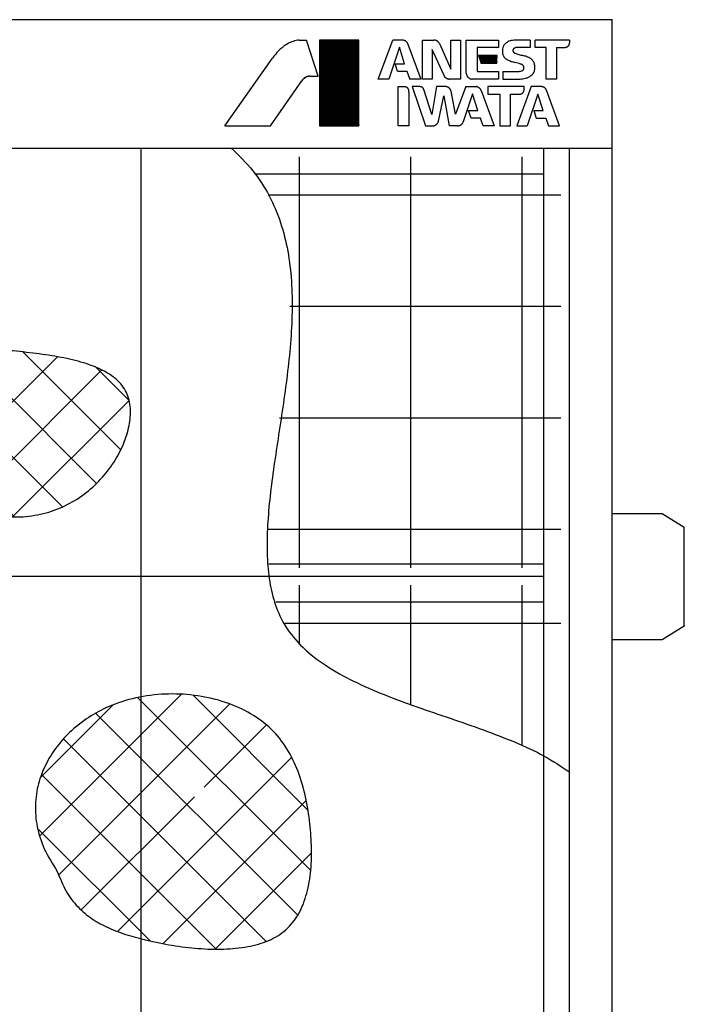
# Model space of a CAD drawing. Units: millimetres. Extents: x -445658 to -440789, y 1105877 to 1110706.
# Drawn here: x -444123 to -443348, y 1106956 to 1108106 of the extents above; entities that cross this region are included whole.
import ezdxf

# ---------------------------------------------------------------- set-up
doc = ezdxf.new("R2010")
doc.units = ezdxf.units.MM
doc.header["$LTSCALE"] = 20
doc.layers.get('0').update_dxf_attribs({"lineweight": 35})
doc.layers.add('1', color=7, linetype='Continuous')
doc.layers.add('11', color=7, linetype='Continuous')
pattern_1 = [(45, (0, 0), (-0.2828427125, 0.2828427125), []), (135, (0, 0), (-0.2828427125, -0.2828427125), [])]
pattern_2 = [(45, (-208600.66, 101558.194), (-33.6759605, 33.6759605), []), (135, (-208600.66, 101558.194), (-33.6759605, -33.6759605), [])]

# ---------------------------------------------------------------- blocks, each defined once
blk = doc.blocks.new('2')
at = {"linetype": 'Continuous'}
h = blk.add_hatch(dxfattribs=at)
h.set_pattern_fill('USER', color=4, scale=0.4, angle=45, pattern_type=0)
h.set_pattern_definition(pattern_1)
h.paths.add_polyline_path([(165.2, -24532.3), (119.3, -24532.3), (119.3, -24632.3), (165.2, -24632.3)])
h = blk.add_hatch(dxfattribs=at)
h.set_pattern_fill('USER', color=4, scale=0.4, angle=45, pattern_type=0)
h.set_pattern_definition(pattern_1)
h.paths.add_polyline_path([(326.3, -24550.4), (304.9, -24550.4), (307.7, -24559.2), (326.3, -24559.2)])
at = {"layer": '1', "color": 4, "linetype": 'Continuous'}
for p, q in [((95.5, -24532.3), (104.3, -24532.3)), ((117.8, -24574.5), (104.3, -24532.3)), ((165.2, -24532.3), (119.3, -24532.3)), ((119.3, -24532.3), (119.3, -24632.3)), ((165.2, -24632.3), (165.2, -24532.3)), ((187.9, -24577.7), (204.7, -24532.3)), ((215.8, -24532.3), (204.7, -24532.3)), ((222.2, -24536.5), (222.4, -24536.9)), ((239.3, -24577.7), (239.3, -24532.3)), ((239.3, -24532.3), (252.8, -24532.3)), ((259.1, -24536.4), (272.6, -24566)), ((272.6, -24566), (272.6, -24532.3)), ((272.6, -24532.3), (283.8, -24532.3)), ((283.8, -24532.3), (283.8, -24577.7)), ((290.5, -24570.9), (290.5, -24532.3)), ((290.5, -24532.3), (328, -24532.3)), ((328, -24532.3), (328, -24540.9)), ((364.9, -24532.3), (349.7, -24532.3)), ((364.9, -24532.3), (364.9, -24540.9)), ((370.8, -24540.8), (370.8, -24532.3)), ((410.8, -24532.3), (370.8, -24532.3)), ((410.8, -24532.3), (410.8, -24535.5)), ((212.5, -24540.7), (200, -24577.7)), ((218.5, -24560.1), (212.5, -24540.7)), ((222.4, -24536.9), (237.6, -24577.7)), ((264.5, -24573.7), (250.7, -24543.2)), ((250.7, -24543.2), (250.7, -24577.7)), ((328, -24540.9), (303.1, -24540.9)), ((303.1, -24540.9), (303.1, -24568.1)), ((364.9, -24540.9), (349.7, -24540.9)), ((383.5, -24540.8), (370.8, -24540.8)), ((383.5, -24577.7), (383.5, -24540.8)), ((395.9, -24540.8), (395.9, -24577.7)), ((395.9, -24540.8), (405.4, -24540.8)), ((8.8, -24632.3), (64.4, -24553.3)), ((326.3, -24550.4), (304.9, -24550.4)), ((304.9, -24550.4), (307.7, -24559.2)), ((307.7, -24559.2), (326.3, -24559.2)), ((326.3, -24559.2), (326.3, -24550.4)), ((210.3, -24568.4), (207.6, -24560.1)), ((207.6, -24560.1), (218.5, -24560.1)), ((221.6, -24568.8), (210.8, -24568.8)), ((224.6, -24577.5), (221.6, -24568.8)), ((303.9, -24568.8), (327.9, -24568.8)), ((327.9, -24568.8), (327.9, -24577.7)), ((333.2, -24568.8), (333.2, -24577.7)), ((333.2, -24568.8), (352, -24568.8)), ((62.2, -24632.3), (98.5, -24579.8)), ((108, -24574.5), (117.8, -24574.5)), ((200, -24577.7), (187.9, -24577.7)), ((237.6, -24577.7), (225, -24577.7)), ((250.7, -24577.7), (239.3, -24577.7)), ((283.8, -24577.7), (270.8, -24577.7)), ((327.9, -24577.7), (297.5, -24577.7)), ((333.2, -24577.7), (353.3, -24577.7)), ((395.9, -24577.7), (383.5, -24577.7)), ((211, -24632.3), (211, -24586.6)), ((211, -24586.6), (218.8, -24586.6)), ((223.6, -24592.9), (223.6, -24632.3)), ((236.3, -24586.6), (227.5, -24586.6)), ((227.5, -24586.6), (243, -24632.3)), ((250.2, -24619), (241.1, -24590.1)), ((255.9, -24586.6), (250.2, -24619)), ((266.6, -24586.6), (255.9, -24586.6)), ((278, -24618.9), (272.7, -24591.9)), ((289.9, -24586.6), (278, -24618.9)), ((289.9, -24586.6), (301.9, -24586.6)), ((307.8, -24591), (323, -24632.3)), ((357.9, -24586.6), (315.5, -24586.6)), ((315.5, -24586.6), (315.5, -24595.3)), ((366.3, -24586.6), (349.3, -24632.3)), ((357.9, -24590), (357.9, -24586.6)), ((378.1, -24586.6), (366.3, -24586.6)), ((399.4, -24632.3), (384, -24590.7)), ((258.1, -24626.7), (264.2, -24597.4)), ((264.2, -24597.4), (270.6, -24632.3)), ((297.9, -24594.9), (286.9, -24627.6)), ((303.9, -24614.4), (297.9, -24594.9)), ((315.5, -24595.3), (329.6, -24595.3)), ((329.6, -24595.3), (329.6, -24632.3)), ((342, -24632.3), (342, -24595.4)), ((342, -24595.4), (352.5, -24595.4)), ((374.1, -24595.4), (361.6, -24632.3)), ((380.1, -24614.4), (374.1, -24595.4)), ((296, -24623.3), (293.2, -24614.4)), ((293.2, -24614.4), (303.9, -24614.4)), ((369.2, -24614.4), (372, -24623.3)), ((369.2, -24614.4), (380.1, -24614.4)), ((307.1, -24623.3), (296, -24623.3)), ((310.1, -24632.3), (307.1, -24623.3)), ((372, -24623.3), (383.1, -24623.3)), ((383.1, -24623.3), (386.2, -24632.3)), ((8.8, -24632.3), (62.2, -24632.3)), ((119.3, -24632.3), (165.2, -24632.3)), ((223.6, -24632.3), (211, -24632.3)), ((243, -24632.3), (251.3, -24632.3)), ((280.3, -24632.3), (270.6, -24632.3)), ((323, -24632.3), (310.1, -24632.3)), ((329.6, -24632.3), (342, -24632.3)), ((349.3, -24632.3), (361.6, -24632.3)), ((386.2, -24632.3), (399.4, -24632.3))]:
    blk.add_line(p, q, dxfattribs=at)
for points, knots in [([(93.9, -24532.4), (91.5, -24532.9), (86.6, -24534), (82.2, -24536.5), (80, -24537.8)], [0, 0, 0, 0, 7.477991, 14.966899, 14.966899, 14.966899, 14.966899]), ([(95.5, -24532.3), (95.2, -24532.3), (94.7, -24532.3), (94.2, -24532.4), (93.9, -24532.4)], [0, 0, 0, 0, 0.767851, 1.534866, 1.534866, 1.534866, 1.534866]), ([(222.2, -24536.5), (222.1, -24536.1), (221.8, -24535.5), (221.2, -24534.7), (220.5, -24534.1), (220, -24533.6), (219.6, -24533.3), (219.1, -24533), (218.4, -24532.8), (217.5, -24532.5), (216.7, -24532.3), (216.1, -24532.3), (215.8, -24532.3)], [0, 0, 0, 0, 1.121356, 1.999709, 2.961348, 3.8423, 4.188932, 4.5408, 5.459048, 6.468238, 7.251772, 8.133278, 8.133278, 8.133278, 8.133278]), ([(259.1, -24536.4), (258.9, -24536), (258.7, -24535.5), (258.1, -24534.7), (257.5, -24534.1), (256.9, -24533.7), (256.5, -24533.4), (256.1, -24533.1), (255.5, -24532.8), (254.7, -24532.5), (253.7, -24532.3), (253.1, -24532.3), (252.8, -24532.3)], [0, 0, 0, 0, 1.063934, 1.897192, 2.809781, 3.645733, 3.973235, 4.300686, 5.137266, 6.050704, 6.886144, 7.953103, 7.953103, 7.953103, 7.953103]), ([(338, -24534.9), (337.5, -24535.2), (336.7, -24535.6), (335.7, -24536.5), (334.9, -24537.4), (334.2, -24538.3), (333.6, -24539.5), (333.4, -24540.4), (333.2, -24540.9)], [0, 0, 0, 0, 1.567886, 2.728387, 3.923992, 5.119458, 6.27795, 7.842955, 7.842955, 7.842955, 7.842955]), ([(342.8, -24532.8), (341.9, -24533.1), (340.2, -24533.5), (338.7, -24534.5), (338, -24534.9)], [0, 0, 0, 0, 2.617368, 5.257014, 5.257014, 5.257014, 5.257014]), ([(349.7, -24532.3), (348.6, -24532.3), (346.2, -24532.3), (343.9, -24532.6), (342.8, -24532.8)], [0, 0, 0, 0, 3.501311, 7.002423, 7.002423, 7.002423, 7.002423]), ([(405.4, -24540.8), (405.7, -24540.8), (406.2, -24540.8), (406.9, -24540.6), (407.5, -24540.4), (408, -24540.2), (408.4, -24540), (408.7, -24539.7), (409.2, -24539.3), (409.6, -24538.8), (409.9, -24538.5), (410.1, -24538.2), (410.3, -24537.7), (410.6, -24537), (410.8, -24536.3), (410.8, -24535.8), (410.8, -24535.5)], [0, 0, 0, 0, 0.845102, 1.506914, 2.230648, 2.893489, 3.155852, 3.435818, 4.204056, 4.972204, 5.251806, 5.513887, 6.175426, 6.897635, 7.557595, 8.400469, 8.400469, 8.400469, 8.400469]), ([(80, -24537.8), (77.1, -24540), (71.2, -24544.5), (66.7, -24550.3), (64.4, -24553.3)], [0, 0, 0, 0, 10.981759, 22.122773, 22.122773, 22.122773, 22.122773]), ([(333.2, -24540.9), (333, -24541.9), (332.5, -24543.8), (332.7, -24545.8), (332.7, -24546.9)], [0, 0, 0, 0, 3.022794, 6.045345, 6.045345, 6.045345, 6.045345]), ([(332.7, -24546.9), (332.7, -24547.3), (332.8, -24548.2), (333.2, -24549.4), (333.7, -24550.5), (334.1, -24551.4), (334.4, -24551.9), (334.9, -24552.5), (335.5, -24553.1), (336.4, -24554), (337.4, -24554.7), (338.2, -24555.1), (338.6, -24555.3)], [0, 0, 0, 0, 1.45051, 2.586276, 3.829895, 4.968957, 5.414527, 5.860039, 6.999804, 8.244377, 9.382381, 10.835898, 10.835898, 10.835898, 10.835898]), ([(346.3, -24541.9), (346.2, -24541.9), (346, -24542.1), (345.7, -24542.4), (345.5, -24542.6), (345.3, -24542.9), (345.2, -24543.1), (345.1, -24543.3), (345, -24543.6), (344.9, -24543.9), (344.9, -24544.1), (344.9, -24544.4), (344.9, -24544.7), (345, -24545), (345.1, -24545.4), (345.2, -24545.6), (345.3, -24545.8)], [0, 0, 0, 0, 0.451203, 0.804488, 1.190618, 1.544243, 1.684218, 1.833587, 2.243538, 2.653466, 2.80274, 2.942642, 3.295933, 3.68167, 4.034432, 4.484974, 4.484974, 4.484974, 4.484974]), ([(345.3, -24545.8), (345.4, -24545.9), (345.5, -24546.2), (345.9, -24546.6), (346.2, -24546.9), (346.5, -24547.2), (346.9, -24547.5), (347.2, -24547.6), (347.4, -24547.7)], [0, 0, 0, 0, 0.57856, 1.00671, 1.449022, 1.891386, 2.320326, 2.900028, 2.900028, 2.900028, 2.900028]), ([(349.7, -24540.9), (349.5, -24540.9), (349.1, -24540.9), (348.6, -24541), (348.1, -24541.2), (347.5, -24541.3), (346.9, -24541.5), (346.5, -24541.7), (346.3, -24541.9)], [0, 0, 0, 0, 0.674572, 1.088628, 1.638994, 2.225681, 2.786405, 3.532292, 3.532292, 3.532292, 3.532292]), ([(347.4, -24547.7), (348.9, -24548.2), (351.8, -24549.2), (354.9, -24549.9), (356.5, -24550.2)], [0, 0, 0, 0, 4.645782, 9.435029, 9.435029, 9.435029, 9.435029]), ([(338.6, -24555.3), (340, -24555.9), (342.8, -24557.2), (345.8, -24558), (347.3, -24558.4)], [0, 0, 0, 0, 4.51745, 9.258127, 9.258127, 9.258127, 9.258127]), ([(353.9, -24560.2), (352.8, -24559.8), (350.7, -24559.1), (348.4, -24558.6), (347.3, -24558.4)], [0, 0, 0, 0, 3.400349, 6.821504, 6.821504, 6.821504, 6.821504]), ([(365.8, -24554), (364.3, -24553.1), (361.4, -24551.4), (358.1, -24550.6), (356.5, -24550.2)], [0, 0, 0, 0, 5.034116, 10.070233, 10.070233, 10.070233, 10.070233]), ([(370.3, -24561.8), (370.2, -24561.2), (370.1, -24560.1), (369.5, -24558.7), (368.8, -24557.4), (368.1, -24556.3), (367.1, -24555), (366.3, -24554.4), (365.8, -24554)], [0, 0, 0, 0, 1.854535, 3.226941, 4.643967, 6.061148, 7.435856, 9.293711, 9.293711, 9.293711, 9.293711]), ([(210.3, -24568.4), (210.3, -24568.4), (210.3, -24568.5), (210.3, -24568.5), (210.3, -24568.6), (210.4, -24568.6), (210.4, -24568.6), (210.4, -24568.7), (210.5, -24568.7), (210.5, -24568.7), (210.6, -24568.7), (210.6, -24568.8), (210.6, -24568.8), (210.7, -24568.8), (210.8, -24568.8), (210.8, -24568.8), (210.8, -24568.8)], [0, 0, 0, 0, 0.0758938, 0.1353173, 0.2004249, 0.2600571, 0.2836107, 0.3087409, 0.3779792, 0.4472239, 0.4723804, 0.4959535, 0.5556788, 0.6208964, 0.6804784, 0.7565775, 0.7565775, 0.7565775, 0.7565775]), ([(290.5, -24570.9), (290.5, -24571.3), (290.5, -24571.9), (290.8, -24572.8), (291.1, -24573.7), (291.4, -24574.3), (291.7, -24574.7), (292, -24575.2), (292.6, -24575.7), (293.1, -24576.3), (293.6, -24576.6), (294, -24576.9), (294.7, -24577.2), (295.5, -24577.5), (296.4, -24577.7), (297.1, -24577.7), (297.5, -24577.7)], [0, 0, 0, 0, 1.08364, 1.932447, 2.861964, 3.71341, 4.050879, 4.4109, 5.399549, 6.388317, 6.748816, 7.086654, 7.93979, 8.871284, 9.723149, 10.810892, 10.810892, 10.810892, 10.810892]), ([(303.1, -24568.1), (303.1, -24568.1), (303.1, -24568.2), (303.2, -24568.3), (303.2, -24568.4), (303.2, -24568.4), (303.3, -24568.5), (303.3, -24568.5), (303.4, -24568.6), (303.4, -24568.6), (303.5, -24568.7), (303.5, -24568.7), (303.6, -24568.8), (303.7, -24568.8), (303.8, -24568.8), (303.9, -24568.8), (303.9, -24568.8)], [0, 0, 0, 0, 0.11936, 0.212832, 0.315137, 0.408849, 0.445992, 0.485616, 0.594374, 0.702817, 0.742152, 0.779187, 0.878163, 0.985851, 1.078669, 1.197729, 1.197729, 1.197729, 1.197729]), ([(352, -24568.8), (352.7, -24568.7), (354.2, -24568.6), (355.6, -24567.9), (356.3, -24567.6)], [0, 0, 0, 0, 2.240383, 4.497067, 4.497067, 4.497067, 4.497067]), ([(357, -24562.1), (356.8, -24562), (356.6, -24561.7), (356.1, -24561.3), (355.6, -24560.9), (355.1, -24560.6), (354.5, -24560.4), (354.1, -24560.2), (353.9, -24560.2)], [0, 0, 0, 0, 0.715688, 1.244162, 1.858954, 2.475132, 3.006416, 3.723739, 3.723739, 3.723739, 3.723739]), ([(356.3, -24567.6), (356.4, -24567.5), (356.7, -24567.3), (357.1, -24566.8), (357.3, -24566.4), (357.5, -24566.1), (357.6, -24565.8), (357.7, -24565.5), (357.8, -24565), (357.8, -24564.6), (357.8, -24564.3), (357.8, -24564), (357.7, -24563.6), (357.5, -24563.1), (357.3, -24562.6), (357.1, -24562.3), (357, -24562.1)], [0, 0, 0, 0, 0.619104, 1.103869, 1.633605, 2.118764, 2.310959, 2.516044, 3.07856, 3.641058, 3.846073, 4.038214, 4.523125, 5.052572, 5.536959, 6.155588, 6.155588, 6.155588, 6.155588]), ([(366.3, -24573.6), (366.6, -24573.3), (367.2, -24572.8), (367.9, -24572.1), (368.5, -24571.3), (369, -24570.5), (369.5, -24569.6), (369.8, -24569), (369.9, -24568.6)], [0, 0, 0, 0, 1.244705, 2.165158, 3.116024, 4.066816, 4.9861, 6.229096, 6.229096, 6.229096, 6.229096]), ([(369.9, -24568.6), (370, -24568.1), (370.2, -24567.4), (370.4, -24566.2), (370.5, -24565.2), (370.5, -24564.2), (370.5, -24563), (370.4, -24562.3), (370.3, -24561.8)], [0, 0, 0, 0, 1.3642, 2.372884, 3.415799, 4.458705, 5.467253, 6.831254, 6.831254, 6.831254, 6.831254]), ([(102.3, -24576.1), (101.6, -24576.6), (100.2, -24577.7), (99.1, -24579.1), (98.5, -24579.8)], [0, 0, 0, 0, 2.686513, 5.371542, 5.371542, 5.371542, 5.371542]), ([(108, -24574.5), (107.6, -24574.5), (106.9, -24574.5), (105.9, -24574.7), (105.1, -24574.9), (104.2, -24575.2), (103.3, -24575.5), (102.7, -24575.9), (102.3, -24576.1)], [0, 0, 0, 0, 1.188444, 2.067397, 2.975799, 3.884162, 4.762505, 5.950056, 5.950056, 5.950056, 5.950056]), ([(224.6, -24577.5), (224.6, -24577.5), (224.6, -24577.6), (224.7, -24577.6), (224.7, -24577.6), (224.7, -24577.7), (224.8, -24577.7), (224.8, -24577.7), (224.8, -24577.7), (224.9, -24577.7), (224.9, -24577.7), (225, -24577.7), (225, -24577.7)], [0, 0, 0, 0, 0.0589202, 0.1050732, 0.1556021, 0.2018917, 0.2200629, 0.2382315, 0.2845576, 0.3351357, 0.3813975, 0.4404614, 0.4404614, 0.4404614, 0.4404614]), ([(264.5, -24573.7), (264.7, -24574.1), (264.9, -24574.6), (265.5, -24575.4), (266.1, -24575.9), (266.7, -24576.4), (267.1, -24576.7), (267.5, -24576.9), (268.1, -24577.2), (268.9, -24577.5), (269.8, -24577.7), (270.5, -24577.7), (270.8, -24577.7)], [0, 0, 0, 0, 1.055365, 1.881915, 2.787164, 3.616393, 3.941255, 4.266069, 5.095918, 6.002006, 6.830476, 7.888404, 7.888404, 7.888404, 7.888404]), ([(353.3, -24577.7), (354.4, -24577.6), (356.5, -24577.4), (358.6, -24577), (359.7, -24576.7)], [0, 0, 0, 0, 3.234433, 6.468599, 6.468599, 6.468599, 6.468599]), ([(359.7, -24576.7), (360.9, -24576.4), (363.3, -24575.7), (365.3, -24574.3), (366.3, -24573.6)], [0, 0, 0, 0, 3.69483, 7.387925, 7.387925, 7.387925, 7.387925]), ([(223.6, -24592.9), (223.6, -24592.6), (223.7, -24592.1), (223.6, -24591.3), (223.4, -24590.6), (223.3, -24590), (223.1, -24589.7), (222.9, -24589.3), (222.5, -24588.8), (222.1, -24588.3), (221.8, -24587.9), (221.5, -24587.7), (221, -24587.4), (220.4, -24587), (219.6, -24586.7), (219.1, -24586.6), (218.8, -24586.6)], [0, 0, 0, 0, 0.881854, 1.572413, 2.328021, 3.020144, 3.294439, 3.587072, 4.390633, 5.194287, 5.487295, 5.761878, 6.455325, 7.212482, 7.905084, 8.789514, 8.789514, 8.789514, 8.789514]), ([(241.1, -24590.1), (241, -24589.9), (240.8, -24589.4), (240.4, -24588.7), (240, -24588.2), (239.6, -24587.8), (239.3, -24587.5), (238.9, -24587.3), (238.4, -24587.1), (237.8, -24586.8), (237.1, -24586.6), (236.6, -24586.6), (236.3, -24586.6)], [0, 0, 0, 0, 0.859078, 1.532023, 2.268587, 2.943376, 3.208508, 3.473598, 4.148998, 4.886383, 5.561114, 6.422542, 6.422542, 6.422542, 6.422542]), ([(272.7, -24591.9), (272.6, -24591.6), (272.5, -24591.1), (272.2, -24590.4), (271.9, -24589.8), (271.6, -24589.3), (271.4, -24589), (271.1, -24588.7), (270.6, -24588.3), (270.1, -24587.9), (269.7, -24587.6), (269.4, -24587.4), (268.8, -24587.2), (268.2, -24587), (267.4, -24586.6), (266.9, -24586.6), (266.6, -24586.6)], [0, 0, 0, 0, 0.871932, 1.558489, 2.313531, 2.991457, 3.227788, 3.478615, 4.263596, 5.067974, 5.358957, 5.628392, 6.306841, 7.059133, 7.792252, 8.678507, 8.678507, 8.678507, 8.678507]), ([(307.8, -24591), (307.7, -24590.7), (307.4, -24590.1), (306.9, -24589.3), (306.4, -24588.7), (305.9, -24588.3), (305.5, -24588), (305.1, -24587.7), (304.5, -24587.3), (303.7, -24586.9), (302.8, -24586.6), (302.2, -24586.6), (301.9, -24586.6)], [0, 0, 0, 0, 1.027851, 1.832936, 2.713583, 3.515412, 3.827122, 4.141284, 5.024443, 5.983473, 6.776414, 7.797225, 7.797225, 7.797225, 7.797225]), ([(352.5, -24595.4), (352.8, -24595.4), (353.3, -24595.3), (354.1, -24595.2), (354.7, -24594.9), (355.3, -24594.7), (355.6, -24594.5), (356, -24594.2), (356.4, -24593.8), (356.8, -24593.3), (357.1, -24593), (357.3, -24592.6), (357.5, -24592.1), (357.7, -24591.5), (357.9, -24590.8), (357.9, -24590.3), (357.9, -24590)], [0, 0, 0, 0, 0.896078, 1.639457, 2.373378, 3.032781, 3.297069, 3.581294, 4.361653, 5.143153, 5.428501, 5.694831, 6.344245, 7.055307, 7.728885, 8.587145, 8.587145, 8.587145, 8.587145]), ([(384, -24590.7), (383.8, -24590.4), (383.6, -24589.8), (383.1, -24589.1), (382.5, -24588.5), (382.1, -24588), (381.7, -24587.7), (381.3, -24587.5), (380.7, -24587.2), (379.9, -24586.9), (379, -24586.6), (378.4, -24586.6), (378.1, -24586.6)], [0, 0, 0, 0, 1.026405, 1.830355, 2.71056, 3.516901, 3.833289, 4.149554, 4.956272, 5.83794, 6.647505, 7.679087, 7.679087, 7.679087, 7.679087]), ([(251.3, -24632.3), (251.6, -24632.3), (252.2, -24632.3), (253, -24632.1), (253.7, -24631.8), (254.3, -24631.6), (254.7, -24631.4), (255.1, -24631.1), (255.7, -24630.7), (256.2, -24630.3), (256.6, -24629.9), (256.8, -24629.6), (257.2, -24629), (257.6, -24628.4), (257.9, -24627.6), (258, -24627), (258.1, -24626.7)], [0, 0, 0, 0, 0.960445, 1.712445, 2.535359, 3.288977, 3.586572, 3.904155, 4.777796, 5.651349, 5.968572, 6.265897, 7.018239, 7.839648, 8.58951, 9.547197, 9.547197, 9.547197, 9.547197]), ([(280.3, -24632.3), (280.7, -24632.3), (281.4, -24632.3), (282.4, -24632), (283.3, -24631.6), (283.9, -24631.3), (284.4, -24631.1), (284.8, -24630.7), (285.3, -24630.2), (286, -24629.5), (286.5, -24628.6), (286.8, -24628), (286.9, -24627.6)], [0, 0, 0, 0, 1.156485, 2.062289, 3.052354, 3.959178, 4.314911, 4.6707, 5.576731, 6.565729, 7.46919, 8.622583, 8.622583, 8.622583, 8.622583])]:
    blk.add_open_spline(points, degree=3, knots=knots, dxfattribs=at)

msp = doc.modelspace()

# ---------------------------------------------------------------- hatches: boundary and pattern name
at = {"layer": '1'}
h = msp.add_hatch(dxfattribs=at)
h.set_pattern_fill('ANSI37', color=3, scale=15)
h.set_pattern_definition(pattern_2)
edge = h.paths.add_edge_path()
edge.add_spline(control_points=[(-444278, 1107581.9), (-444282.2, 1107594), (-444289.8, 1107615.6), (-444296.9, 1107645.9), (-444299.1, 1107670.4), (-444296.9, 1107690), (-444290, 1107705.1), (-444278.9, 1107715.7), (-444264.8, 1107722.1), (-444248.3, 1107725.4), (-444229.8, 1107726.5), (-444209.5, 1107725.9), (-444187.7, 1107724.3), (-444162.6, 1107721.9), (-444134.5, 1107719.4), (-444104.4, 1107716.3), (-444075.6, 1107712), (-444049.3, 1107705.9), (-444026.6, 1107697.4), (-444008.3, 1107685.5), (-443996.5, 1107669), (-443993, 1107649.2), (-443995.5, 1107628.4), (-444003, 1107606.9), (-444014.8, 1107585.8), (-444030.6, 1107566.1), (-444050.3, 1107549.1), (-444073.4, 1107536), (-444099, 1107527.5), (-444126.6, 1107524.3), (-444155.8, 1107527.1), (-444185.8, 1107535.2), (-444216.4, 1107547.5), (-444247.4, 1107563.3), (-444267.6, 1107575.6), (-444278, 1107581.9)], knot_values=[0, 0, 0, 0, 38.263771, 68.873594, 92.945055, 111.866402, 127.436038, 141.773255, 156.726596, 173.337975, 191.916812, 212.340946, 234.270779, 257.265989, 288.106057, 318.790568, 348.202817, 375.352336, 399.532378, 420.665911, 439.991742, 458.619486, 479.388342, 502.239197, 526.558401, 551.564005, 577.783613, 604.102551, 630.732269, 658.018154, 687.076997, 718.011679, 750.993346, 785.840035, 822.147966, 822.147966, 822.147966, 822.147966], degree=3, periodic=0)
h = msp.add_hatch(dxfattribs=at)
h.set_pattern_fill('ANSI37', color=3, scale=15)
h.set_pattern_definition(pattern_2)
edge = h.paths.add_edge_path()
edge.add_spline(control_points=[(-443982, 1107315.2), (-443983.9, 1107314.9), (-443996.9, 1107312.2), (-444017.8, 1107305.5), (-444042.9, 1107292), (-444063.1, 1107276.4), (-444080.1, 1107257.9), (-444093.4, 1107236.9), (-444102.1, 1107213.9), (-444105.8, 1107189.1), (-444103.6, 1107163.2), (-444095.2, 1107136.4), (-444084.8, 1107120.2), (-444079.3, 1107111.6)], knot_values=[0, 0, 0, 0, 5.730627, 39.561509, 65.420998, 90.865645, 115.858056, 140.442408, 164.818299, 189.410707, 214.912116, 242.266353, 272.587751, 272.587751, 272.587751, 272.587751], degree=3, periodic=0)
edge.add_spline(control_points=[(-444079.3, 1107111.6), (-444076.2, 1107103.7), (-444070.4, 1107088.6), (-444056, 1107069.8), (-444038.9, 1107055.5), (-444019.3, 1107044.9), (-444000.1, 1107037.9), (-443987.4, 1107034.4), (-443982, 1107033)], knot_values=[862.564391, 862.564391, 862.564391, 862.564391, 888.036915, 910.86319, 932.636868, 954.54741, 977.263569, 993.968196, 993.968196, 993.968196, 993.968196], degree=3, periodic=0)
edge.add_line((-443982, 1107033), (-443982, 1107315.2))
edge = h.paths.add_edge_path()
edge.add_spline(control_points=[(-443982, 1107033), (-443979.8, 1107032.4), (-443967.6, 1107029.5), (-443945.3, 1107025), (-443915.2, 1107021.2), (-443885.6, 1107020.2), (-443857.9, 1107022.8), (-443833, 1107029.7), (-443811.6, 1107042.4), (-443796.4, 1107062.2), (-443787.4, 1107086.4), (-443783, 1107113.5), (-443782.5, 1107141.9), (-443784.9, 1107171.9), (-443790, 1107202.2), (-443799, 1107231.7), (-443812.5, 1107258.2), (-443831.8, 1107281.1), (-443857.1, 1107298.8), (-443887, 1107311.1), (-443919.7, 1107318), (-443951.9, 1107319.4), (-443972.7, 1107317), (-443982, 1107315.2)], knot_values=[272.587751, 272.587751, 272.587751, 272.587751, 279.631529, 310.112673, 340.826592, 370.626719, 398.580082, 424.166852, 447.66921, 471.75514, 497.268023, 524.69284, 553.487162, 582.57088, 614.794363, 645.439443, 674.74109, 703.568511, 734.258913, 766.447695, 799.895274, 834.052284, 862.564391, 862.564391, 862.564391, 862.564391], degree=3, periodic=0)
edge.add_line((-443982, 1107315.2), (-443982, 1107033))
h.paths.add_polyline_path([(-443922.6, 1107205.1, -1), (-443906.6, 1107205.1, -1)], flags=16)

# ---------------------------------------------------------------- linework, layer by layer
at = {"color": 7}
for p in [(-443432, 1107529.2), (-443432, 1107382.2), (-443432, 1107382.2)]:
    msp.add_point(p, dxfattribs=at)
at = {"layer": '1', "color": 7, "linetype": 'Continuous'}
for p, q in [((-445532, 1108105.7), (-443432, 1108105.7)), ((-443432, 1107955.7), (-443432, 1108105.7)), ((-445532, 1107955.7), (-443432, 1107955.7)), ((-445532, 1107955.7), (-443432, 1107955.7)), ((-443982, 1107955.7), (-443982, 1106554.6)), ((-443512, 1106327.5), (-443512, 1107955.7)), ((-443482, 1105955.7), (-443482, 1107955.7)), ((-443432, 1105955.7), (-443432, 1107955.7)), ((-443797, 1107465.7), (-443797, 1107945.7)), ((-443667, 1107465.7), (-443667, 1107945.7)), ((-443537, 1107465.7), (-443537, 1107945.7)), ((-443848.8, 1107925.7), (-443512, 1107925.7)), ((-443512, 1106501.3), (-443512, 1107925.7)), ((-443492, 1107900.7), (-443833.5, 1107900.7)), ((-443492, 1107770.7), (-443808.2, 1107770.7)), ((-443492, 1107640.7), (-443820, 1107640.7)), ((-443492, 1107510.7), (-443833.6, 1107510.7)), ((-443832.7, 1107470.7), (-443512, 1107470.7)), ((-443831, 1107455.7), (-444272.3, 1107455.7)), ((-443512, 1107455.7), (-443831, 1107455.7)), ((-443797, 1107376.3), (-443797, 1107445.7)), ((-443667, 1107306.4), (-443667, 1107445.7)), ((-443537, 1107259.3), (-443537, 1107445.7)), ((-443512, 1107425.7), (-443824.4, 1107425.7)), ((-443492, 1107400.7), (-443814, 1107400.7))]:
    msp.add_line(p, q, dxfattribs=at)
at = {"layer": '1', "color": 0, "linetype": 'Continuous'}
msp.add_line((-443348, 1107398.2), (-443348, 1107513.2), dxfattribs=at)
at = {"layer": '1', "color": 2, "linetype": 'Continuous'}
for points, knots in [([(-444347.1, 1107955.7), (-444352.4, 1107936.4), (-444362.7, 1107899), (-444370.2, 1107842.8), (-444371.8, 1107789.2), (-444367.9, 1107737.7), (-444359.5, 1107688.1), (-444347.3, 1107640.2), (-444332.3, 1107593.7), (-444315.1, 1107548.3), (-444296.6, 1107503.8), (-444277.6, 1107459.8), (-444258.8, 1107416.1), (-444241.1, 1107372.4), (-444225.2, 1107328.4), (-444210.7, 1107279.6), (-444199.7, 1107225.5), (-444192, 1107166.4), (-444187, 1107106.6), (-444183.2, 1107046.6), (-444179.1, 1106986.4), (-444173.1, 1106926.4), (-444163.8, 1106866.8), (-444150, 1106809.6), (-444131, 1106755.5), (-444107.6, 1106704.8), (-444079.2, 1106656.3), (-444046.2, 1106611), (-444008.6, 1106569.5), (-443966.6, 1106532.5), (-443919.9, 1106500.4), (-443868.3, 1106474.3), (-443813.4, 1106452.5), (-443756.9, 1106433.2), (-443699.9, 1106414.5), (-443649.4, 1106396.4), (-443606.3, 1106378.1), (-443570.8, 1106361.1), (-443537.8, 1106343.2), (-443508.1, 1106325.2), (-443490.4, 1106312), (-443482, 1106305.8)], [0, 0, 0, 0, 60.00506, 116.143684, 169.439328, 220.766213, 270.816385, 320.088549, 368.8988, 417.407771, 465.657181, 513.610511, 561.195152, 608.345631, 655.048607, 701.390171, 760.793877, 820.412193, 880.378598, 940.61313, 1000.943028, 1061.219685, 1121.435082, 1181.839203, 1237.352493, 1293.260531, 1349.329369, 1405.371559, 1461.275318, 1517.0356, 1572.786369, 1631.005129, 1690.060748, 1749.874444, 1810.009835, 1869.954071, 1910.752765, 1950.443368, 1988.174973, 2023.113445, 2054.464664, 2054.464664, 2054.464664, 2054.464664]), ([(-443876.4, 1107955.7), (-443867.6, 1107947.2), (-443850.5, 1107930.6), (-443831.5, 1107900.7), (-443818.1, 1107868.9), (-443809.8, 1107835.3), (-443805.7, 1107800.3), (-443805.1, 1107764.3), (-443807.1, 1107727.6), (-443811, 1107690.5), (-443816.2, 1107653.5), (-443821.9, 1107616.7), (-443827.3, 1107580.6), (-443831.8, 1107545.6), (-443834.6, 1107512), (-443835, 1107480), (-443832.3, 1107450.1), (-443825.7, 1107422.4), (-443813.4, 1107395.7), (-443793.1, 1107371.5), (-443765.5, 1107350.5), (-443733.3, 1107332.7), (-443697.7, 1107317.3), (-443659.9, 1107303.4), (-443621.1, 1107290.3), (-443582.7, 1107277.1), (-443546, 1107262.9), (-443511.8, 1107247.5), (-443491.7, 1107234.2), (-443482, 1107227.7)], [0, 0, 0, 0, 36.608408, 71.332583, 105.418136, 139.748197, 174.822487, 210.809734, 247.627195, 285.016046, 322.602203, 359.943675, 396.569504, 432.016485, 465.870795, 497.823758, 527.754167, 555.850091, 582.765627, 615.212602, 649.485103, 686.216603, 725.21167, 765.802989, 807.081798, 848.043837, 887.701397, 925.204247, 960.017159, 960.017159, 960.017159, 960.017159])]:
    msp.add_open_spline(points, degree=3, knots=knots, dxfattribs=at)
at = {"layer": '1', "color": 3, "linetype": 'Continuous'}
for points, knots in [([(-444278, 1107581.9), (-444282.2, 1107594), (-444289.8, 1107615.6), (-444296.9, 1107645.9), (-444299.1, 1107670.4), (-444296.9, 1107690), (-444290, 1107705.1), (-444278.9, 1107715.7), (-444264.8, 1107722.1), (-444248.3, 1107725.4), (-444229.8, 1107726.5), (-444209.5, 1107725.9), (-444187.7, 1107724.3), (-444162.6, 1107721.9), (-444134.5, 1107719.4), (-444104.4, 1107716.3), (-444075.6, 1107712), (-444049.3, 1107705.9), (-444026.6, 1107697.4), (-444008.3, 1107685.5), (-443996.5, 1107669), (-443993, 1107649.2), (-443995.5, 1107628.4), (-444003, 1107606.9), (-444014.8, 1107585.8), (-444030.6, 1107566.1), (-444050.3, 1107549.1), (-444073.4, 1107536), (-444099, 1107527.5), (-444126.6, 1107524.3), (-444155.8, 1107527.1), (-444185.8, 1107535.2), (-444216.4, 1107547.5), (-444247.4, 1107563.3), (-444267.6, 1107575.6), (-444278, 1107581.9)], [0, 0, 0, 0, 38.263771, 68.873594, 92.945055, 111.866402, 127.436038, 141.773255, 156.726596, 173.337975, 191.916812, 212.340946, 234.270779, 257.265989, 288.106057, 318.790568, 348.202817, 375.352336, 399.532378, 420.665911, 439.991742, 458.619486, 479.388342, 502.239197, 526.558401, 551.564005, 577.783613, 604.102551, 630.732269, 658.018154, 687.076997, 718.011679, 750.993346, 785.840035, 822.147966, 822.147966, 822.147966, 822.147966]), ([(-444079.3, 1107111.6), (-444084.8, 1107120.2), (-444095.2, 1107136.4), (-444103.6, 1107163.2), (-444105.8, 1107189.1), (-444102.1, 1107213.9), (-444093.4, 1107236.9), (-444080.1, 1107257.9), (-444063.1, 1107276.4), (-444042.9, 1107292), (-444017.8, 1107305.5), (-443987.7, 1107315.1), (-443953.8, 1107319.4), (-443919.7, 1107318), (-443887, 1107311.1), (-443857.1, 1107298.8), (-443831.8, 1107281.1), (-443812.5, 1107258.2), (-443799, 1107231.7), (-443790, 1107202.2), (-443784.9, 1107171.9), (-443782.5, 1107141.9), (-443783, 1107113.5), (-443787.4, 1107086.4), (-443796.4, 1107062.2), (-443811.6, 1107042.4), (-443833, 1107029.7), (-443857.9, 1107022.8), (-443885.6, 1107020.2), (-443915.2, 1107021.2), (-443945.3, 1107025), (-443973.1, 1107030.6), (-443997.9, 1107037.1), (-444019.3, 1107044.9), (-444038.9, 1107055.5), (-444056, 1107069.8), (-444070.4, 1107088.6), (-444076.2, 1107103.7), (-444079.3, 1107111.6)], [0, 0, 0, 0, 30.321398, 57.675635, 83.177044, 107.769452, 132.145343, 156.729695, 181.722107, 207.166753, 233.026242, 266.857124, 301.099858, 335.256868, 368.704447, 400.893229, 431.583631, 460.411052, 489.7127, 520.357779, 552.581263, 581.664981, 610.459303, 637.88412, 663.397003, 687.482932, 710.985291, 736.57206, 764.525423, 794.325551, 825.039469, 855.520613, 879.269019, 901.985178, 923.89572, 945.669397, 968.495673, 993.968196, 993.968196, 993.968196, 993.968196])]:
    msp.add_open_spline(points, degree=3, knots=knots, dxfattribs=at)
at = {"layer": '1', "color": 0}
msp.add_point((-443348, 1107398.2), dxfattribs=at)
at = {"layer": '11', "color": 7, "linetype": 'Continuous'}
for p, q in [((-443432, 1107529.2), (-443374, 1107529.2)), ((-443432, 1107382.2), (-443432, 1107529.2)), ((-443374, 1107529.2), (-443348, 1107513.2)), ((-443374, 1107382.2), (-443348, 1107398.2)), ((-443432, 1107382.2), (-443374, 1107382.2))]:
    msp.add_line(p, q, dxfattribs=at)

# ---------------------------------------------------------------- block references
msp.add_blockref('2', (-443892.8, 1132614.1))

doc.saveas('drawing.dxf')
